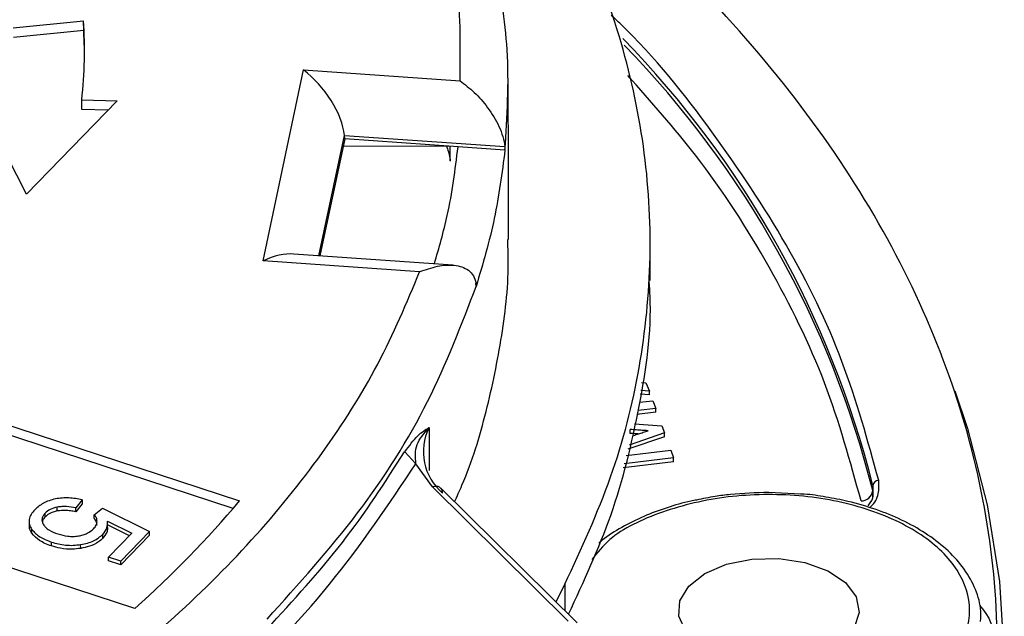
# Model space of a CAD drawing. Units: millimetres. Extents: x 244 to 917, y 239 to 683.
# Drawn here: x 849 to 891, y 614 to 639 of the extents above; entities that cross this region are included whole.
import ezdxf

# ---------------------------------------------------------------- set-up
doc = ezdxf.new("R2010")
doc.units = ezdxf.units.MM

msp = doc.modelspace()

# ---------------------------------------------------------------- linework, layer by layer
at = {"color": 7, "linetype": 'Continuous', "lineweight": 25}
for p, q in [((848.692, 638.789), (851.678, 639.084)), ((851.679, 638.677), (851.678, 639.084)), ((851.679, 638.677), (848.706, 638.383)), ((859.279, 628.911), (860.99, 637.003)), ((860.99, 637.003), (867.627, 636.539)), ((849.261, 631.739), (847.108, 635.89)), ((853.096, 635.686), (849.261, 631.739)), ((851.599, 635.737), (853.096, 635.686)), ((851.6, 635.331), (851.599, 635.737)), ((852.714, 635.293), (851.6, 635.331)), ((862.742, 634.077), (862.728, 634.229)), ((862.728, 634.229), (869.532, 633.753)), ((862.742, 634.077), (861.693, 629.12)), ((862.678, 633.779), (867.205, 633.764)), ((867.542, 633.741), (862.742, 634.077)), ((869.525, 633.753), (869.532, 633.602)), ((869.532, 633.602), (867.542, 633.741)), ((875.685, 628.072), (875.682, 629.699)), ((867.315, 628.727), (860.583, 629.198)), ((865.916, 628.447), (859.279, 628.911)), ((868.311, 627.829), (868.3, 627.962)), ((832.096, 627.317), (858.282, 618.737)), ((858.012, 618.419), (832.097, 626.91)), ((875.315, 623.754), (875.495, 623.745)), ((875.495, 623.745), (875.658, 623.392)), ((875.658, 623.392), (875.282, 623.415)), ((875.658, 623.229), (875.658, 623.392)), ((875.232, 622.914), (875.801, 622.982)), ((875.658, 623.229), (875.266, 623.253)), ((875.801, 622.982), (875.917, 622.658)), ((853.848, 614.175), (827.662, 622.755)), ((875.917, 622.494), (875.125, 622.4)), ((875.917, 622.658), (875.169, 622.568)), ((875.917, 622.494), (875.917, 622.658)), ((874.841, 621.596), (874.841, 621.76)), ((875.023, 622.006), (876.183, 621.919)), ((876.183, 621.919), (876.292, 621.615)), ((876.292, 621.452), (874.741, 620.925)), ((876.292, 621.615), (874.788, 621.104)), ((876.292, 621.452), (876.292, 621.615)), ((865.283, 620.815), (865.757, 620.313)), ((874.671, 620.654), (876.556, 620.879)), ((876.556, 620.879), (876.672, 620.555)), ((876.672, 620.391), (874.536, 620.136)), ((876.672, 620.555), (874.58, 620.304)), ((876.672, 620.391), (876.672, 620.555)), ((866.456, 619.325), (865.757, 620.313)), ((872.215, 613.645), (866.456, 619.325)), ((872.596, 613.566), (866.808, 619.274)), ((885.119, 619.383), (885.114, 619.171)), ((851.612, 618.779), (851.342, 618.436)), ((851.612, 618.779), (851.613, 618.616)), ((882.056, 619.028), (880.709, 619.095)), ((850.562, 618.308), (850.562, 618.471)), ((851.343, 618.274), (851.342, 618.436)), ((851.613, 618.616), (851.343, 618.274)), ((852.127, 618.152), (852.476, 618.423)), ((852.476, 618.423), (854.472, 617.445)), ((849.367, 617.898), (849.368, 617.684)), ((850.047, 618.056), (850.046, 618.218)), ((852.127, 617.989), (852.127, 618.152)), ((849.487, 617.361), (849.487, 617.523)), ((852.683, 617.883), (853.72, 617.364)), ((853.614, 617.254), (852.683, 617.721)), ((852.692, 617.594), (852.692, 617.801)), ((852.491, 617.152), (852.491, 617.315)), ((852.737, 616.352), (853.72, 617.364)), ((854.472, 617.445), (853.247, 616.185)), ((854.473, 617.282), (853.248, 616.022)), ((854.473, 617.282), (854.472, 617.445)), ((850.315, 616.826), (850.315, 616.989)), ((851.552, 616.722), (851.551, 616.885)), ((853.247, 616.185), (852.737, 616.352)), ((852.737, 616.19), (852.737, 616.352)), ((853.248, 616.022), (852.737, 616.19)), ((853.248, 616.022), (853.247, 616.185)), ((871.698, 614.452), (872.07, 615.209))]:
    msp.add_line(p, q, dxfattribs=at)
at = {"color": 8, "linetype": 'Continuous', "lineweight": 25}
for p, q in [((861.648, 629.124), (862.728, 634.229)), ((866.314, 621.843), (866.318, 620.027)), ((885.119, 619.383), (885.104, 619.012)), ((885.114, 619.171), (885.117, 618.91)), ((872.07, 615.209), (872.072, 614.082))]:
    msp.add_line(p, q, dxfattribs=at)
at = {"color": 7, "linetype": 'Continuous', "lineweight": 25, "flags": 128}
for points in [[(869.681, 629.815), (869.674, 632.992), (869.666, 636.38)], [(888.594, 623.403), (889.131, 621.799), (889.969, 618.568), (890.489, 615.315), (890.689, 612.05), (890.569, 608.784), (890.129, 605.528), (889.371, 602.29), (888.296, 599.083), (886.909, 595.916), (885.214, 592.799), (883.216, 589.743), (880.921, 586.757), (878.338, 583.85), (875.474, 581.033), (872.339, 578.313), (868.942, 575.701), (865.294, 573.203), (861.407, 570.829)], [(877.996, 615.658), (878.916, 616.05), (879.996, 616.268), (881.139, 616.293), (882.243, 616.122), (883.212, 615.77), (883.958, 615.27), (884.415, 614.665), (884.543, 614.009), (884.33, 613.36), (883.796, 612.776), (882.987, 612.31), (881.976, 612.001), (880.853, 611.878), (879.716, 611.952), (878.668, 612.216), (877.801, 612.647), (877.193, 613.206), (876.897, 613.844), (876.939, 614.503), (877.317, 615.127), (877.996, 615.658)]]:
    msp.add_lwpolyline(points, dxfattribs=at)
at = {"color": 7, "linetype": 'Continuous', "lineweight": 25}
for centre, radius, start, end in [((831.113, 637.896), 20.6, 353.9856, 3.3063), ((831.132, 637.489), 20.582, 0.7003, 3.3093), ((844.755, 609.039), 41.611, 14.0928, 44.2113), ((868.362, 620.819), 2.29, 153.4242, 229.9225), ((885.369, 619.35), 0.252, 90.4266, 172.5717), ((884.614, 619.236), 0.504, 270.4293, 352.5718), ((823.487, 648.121), 45.542, 311.8094, 319.8186)]:
    msp.add_arc(centre, radius, start, end, dxfattribs=at)
at = {"color": 8, "linetype": 'Continuous', "lineweight": 25}
msp.add_arc((844.73, 609.243), 41.642, 14.0927, 44.3248, dxfattribs=at)
at = {"color": 7, "linetype": 'Continuous', "lineweight": 25}
for centre, major_axis, ratio, start_param, end_param in [((860.994, 635.376), (-1.478, 1.959), 0.469359, 3.787642, 5.271171), ((790.709, 634.27), (76.497, -1.896), 0.591229, 0.01705, 0.030751), ((859.283, 627.284), (2.062, 1.556), 0.544133, 0.558782, 1.183014)]:
    msp.add_ellipse(centre, major_axis=major_axis, ratio=ratio, start_param=start_param, end_param=end_param, dxfattribs=at)
for points, knots in [([(867.627, 636.539), (867.64, 637.888), (867.667, 640.582), (866.903, 644.605), (865.555, 648.568), (863.585, 652.448), (861.028, 656.206), (857.898, 659.815), (854.219, 663.243), (850.02, 666.462), (845.334, 669.445), (840.203, 672.17), (834.668, 674.612), (828.774, 676.754), (822.571, 678.576), (816.108, 680.065), (809.439, 681.206), (802.618, 681.993), (795.7, 682.416), (788.745, 682.473), (781.807, 682.163), (774.943, 681.492), (768.205, 680.465), (761.665, 679.086), (755.338, 677.386), (751.38, 675.981), (749.397, 675.276)], [0, 0, 0, 0, 0.041735, 0.083283, 0.124993, 0.166645, 0.208355, 0.249998, 0.29165, 0.333331, 0.374999, 0.416652, 0.458336, 0.5, 0.541661, 0.583345, 0.625001, 0.666666, 0.708348, 0.750002, 0.791642, 0.833351, 0.875006, 0.916715, 0.958264, 1, 1, 1, 1]), ([(872.07, 615.209), (872.767, 616.715), (874.16, 619.722), (875.328, 624.368), (875.803, 629.06), (875.518, 633.774), (874.489, 638.463), (872.721, 643.086), (870.241, 647.605), (867.045, 651.971), (863.409, 655.985), (860.545, 658.417), (859.217, 659.545)], [0, 0, 0, 0, 0.101521, 0.202779, 0.304114, 0.40546, 0.506838, 0.608232, 0.709621, 0.810973, 0.912346, 1, 1, 1, 1]), ([(861.195, 571.768), (863.437, 573.137), (867.919, 575.876), (873.717, 580.441), (878.765, 585.287), (882.951, 590.402), (886.253, 595.727), (888.633, 601.214), (890.071, 606.809), (890.552, 612.459), (890.071, 618.108), (888.634, 623.703), (886.251, 629.189), (882.958, 634.519), (878.738, 639.619), (874.601, 643.738), (871.586, 646.015), (870.553, 646.795)], [0, 0, 0, 0, 0.068863, 0.137726, 0.206589, 0.275452, 0.344316, 0.413179, 0.482042, 0.550905, 0.619768, 0.688631, 0.757494, 0.826357, 0.89522, 0.964084, 1, 1, 1, 1]), ([(709.261, 645.546), (708.777, 645.176), (706.328, 643.303), (702.695, 639.613), (698.456, 634.52), (695.168, 629.189), (692.784, 623.704), (691.347, 618.108), (690.866, 612.459), (691.347, 606.809), (692.785, 601.214), (695.166, 595.727), (698.466, 590.401), (702.656, 585.288), (707.693, 580.437), (713.53, 575.893), (720.11, 571.702), (727.37, 567.904), (735.239, 564.534), (743.644, 561.626), (752.501, 559.208), (761.726, 557.302), (771.231, 555.928), (780.923, 555.098), (790.709, 554.821), (800.495, 555.098), (810.187, 555.928), (819.692, 557.302), (828.917, 559.208), (837.777, 561.625), (846.171, 564.539), (854.079, 567.886), (858.823, 570.474), (861.195, 571.768)], [0, 0, 0, 0, 0.00814, 0.041202, 0.074264, 0.107326, 0.140388, 0.17345, 0.206512, 0.239574, 0.272636, 0.305698, 0.33876, 0.371822, 0.404884, 0.437946, 0.471008, 0.50407, 0.537132, 0.570194, 0.603256, 0.636318, 0.66938, 0.702442, 0.735504, 0.768566, 0.801628, 0.83469, 0.867752, 0.900814, 0.933876, 0.966938, 1, 1, 1, 1]), ([(869.532, 633.602), (869.622, 635.021), (869.792, 637.702), (869.321, 640.369), (869.099, 641.625)], [0, 0, 0, 0, 0.5290935, 1, 1, 1, 1]), ([(867.627, 636.539), (867.83, 636.386), (868.235, 636.08), (868.811, 635.424), (869.223, 634.759), (869.454, 634.173), (869.506, 633.893), (869.532, 633.753)], [0, 0, 0, 0, 0.250048, 0.499953, 0.749835, 0.874163, 1, 1, 1, 1]), ([(867.05, 633.796), (867.111, 633.619), (867.186, 633.399), (867.207, 633.176), (867.211, 633.132)], [0, 0, 0, 0, 0.802417, 1, 1, 1, 1]), ([(866.539, 628.781), (866.737, 629.464), (867.214, 631.107), (867.421, 632.77), (867.542, 633.741)], [0, 0, 0, 0, 0.415512, 1, 1, 1, 1]), ([(869.528, 633.601), (869.404, 632.636), (869.155, 630.7), (868.592, 628.787), (868.31, 627.828)], [0, 0, 0, 0, 0.499, 1, 1, 1, 1]), ([(867.394, 618.696), (867.501, 618.929), (868.08, 620.184), (868.784, 622.538), (869.441, 625.743), (869.713, 628.184), (869.657, 629.543), (869.646, 629.815)], [0, 0, 0, 0, 0.06474, 0.348699, 0.638229, 0.92776, 1, 1, 1, 1]), ([(865.916, 628.447), (866.17, 628.537), (866.678, 628.717), (867.402, 628.761), (867.92, 628.597), (868.212, 628.298), (868.275, 628.074), (868.307, 627.962)], [0, 0, 0, 0, 0.250049, 0.499953, 0.749834, 0.874163, 1, 1, 1, 1]), ([(734.99, 607.149), (736.622, 606.192), (739.879, 604.282), (745.312, 601.759), (751.086, 599.518), (757.2, 597.592), (763.584, 595.993), (770.191, 594.735), (776.966, 593.83), (783.858, 593.287), (790.808, 593.109), (797.759, 593.298), (804.653, 593.851), (811.435, 594.765), (818.05, 596.03), (824.441, 597.638), (830.558, 599.575), (836.35, 601.826), (841.77, 604.371), (846.769, 607.191), (851.312, 610.263), (855.361, 613.559), (858.89, 617.054), (861.851, 620.715), (864.269, 624.516), (865.366, 627.134), (865.916, 628.447)], [0, 0, 0, 0, 0.0417348, 0.0832834, 0.1249935, 0.1666453, 0.2083551, 0.2499975, 0.29165, 0.3333311, 0.3749991, 0.4166519, 0.4583362, 0.5, 0.5416609, 0.5833448, 0.6250008, 0.6666657, 0.7083478, 0.7500024, 0.7916416, 0.8333514, 0.8750065, 0.9167151, 0.9582638, 1, 1, 1, 1]), ([(872.224, 613.933), (872.869, 615.323), (874.211, 618.214), (875.284, 622.742), (875.778, 626.079), (875.656, 627.86), (875.642, 628.072)], [0, 0, 0, 0, 0.302321, 0.628876, 0.955904, 1, 1, 1, 1]), ([(859.45, 613.721), (860.785, 615.207), (863.457, 618.18), (866.434, 622.92), (867.685, 626.192), (868.31, 627.828)], [0, 0, 0, 0, 0.3333333, 0.6666667, 1, 1, 1, 1]), ([(865.283, 620.814), (865.471, 621.063), (865.846, 621.563), (866.158, 621.75), (866.314, 621.843)], [0, 0, 0, 0, 0.4988394, 1, 1, 1, 1]), ([(865.757, 620.313), (865.734, 620.586), (865.69, 621.123), (866.109, 621.606), (866.314, 621.843)], [0, 0, 0, 0, 0.509583, 1, 1, 1, 1]), ([(875.596, 621.709), (875.512, 621.714), (875.344, 621.724), (875.093, 621.741), (874.925, 621.754), (874.841, 621.76)], [0, 0, 0, 0, 0.333371, 0.666671, 1, 1, 1, 1]), ([(874.988, 621.51), (875.056, 621.532), (875.19, 621.577), (875.393, 621.644), (875.529, 621.687), (875.596, 621.709)], [0, 0, 0, 0, 0.335979, 0.667983, 1, 1, 1, 1]), ([(875.176, 621.572), (875.148, 621.574), (875.037, 621.582), (874.925, 621.59), (874.841, 621.596)], [0, 0, 0, 0, 0.248926, 1, 1, 1, 1]), ([(859.451, 613.315), (860.562, 614.523), (862.794, 616.95), (864.448, 619.525), (865.279, 620.818)], [0, 0, 0, 0, 0.4979774, 1, 1, 1, 1]), ([(851.793, 605.947), (853.732, 607.406), (857.611, 610.324), (862.31, 615.158), (864.608, 618.595), (865.757, 620.313)], [0, 0, 0, 0, 0.333333, 0.666667, 1, 1, 1, 1]), ([(866.888, 619.066), (866.881, 619.117), (866.868, 619.219), (866.768, 619.32), (866.625, 619.365), (866.512, 619.338), (866.456, 619.325)], [0, 0, 0, 0, 0.249999, 0.499998, 0.749997, 1, 1, 1, 1]), ([(850.489, 618.819), (850.395, 618.797), (850.209, 618.752), (849.887, 618.607), (849.719, 618.46), (849.607, 618.362)], [0, 0, 0, 0, 0.250898, 0.500611, 1, 1, 1, 1]), ([(851.612, 618.779), (851.43, 618.816), (851.156, 618.871), (850.767, 618.865), (850.582, 618.835), (850.489, 618.819)], [0, 0, 0, 0, 0.499188, 0.748708, 1, 1, 1, 1]), ([(877.653, 618.772), (877.571, 618.757), (877.137, 618.676), (876.376, 618.449), (875.385, 618.086), (874.467, 617.619), (873.833, 617.234), (873.555, 616.985), (873.508, 616.943)], [0, 0, 0, 0, 0.049368, 0.26145, 0.485829, 0.716652, 0.952154, 1, 1, 1, 1]), ([(880.709, 619.095), (880.164, 619.079), (879.398, 619.055), (878.38, 618.923), (877.913, 618.826), (877.653, 618.772)], [0, 0, 0, 0, 0.524191, 0.735323, 1, 1, 1, 1]), ([(889.686, 613.627), (889.692, 613.815), (889.709, 614.312), (889.447, 615.102), (888.952, 615.95), (888.243, 616.714), (887.371, 617.378), (886.373, 617.933), (885.267, 618.384), (884.178, 618.703), (883.146, 618.901), (882.473, 619.01), (882.109, 619.026), (882.056, 619.028)], [0, 0, 0, 0, 0.069286, 0.183532, 0.297559, 0.410136, 0.520431, 0.627836, 0.730801, 0.836212, 0.913676, 0.987531, 1, 1, 1, 1]), ([(885.104, 619.012), (885.106, 618.96), (885.112, 618.793), (884.99, 618.639), (884.905, 618.533)], [0, 0, 0, 0, 0.31373, 1, 1, 1, 1]), ([(849.607, 618.362), (849.549, 618.297), (849.434, 618.167), (849.362, 617.951), (849.366, 617.731), (849.447, 617.593), (849.487, 617.523)], [0, 0, 0, 0, 0.2518876, 0.5002213, 0.7485346, 1, 1, 1, 1]), ([(850.562, 618.471), (850.456, 618.443), (850.242, 618.388), (850.112, 618.275), (850.046, 618.218)], [0, 0, 0, 0, 0.4997591, 1, 1, 1, 1]), ([(850.562, 618.308), (850.505, 618.295), (850.356, 618.26), (850.175, 618.172), (850.084, 618.09), (850.047, 618.056)], [0, 0, 0, 0, 0.269173, 0.697483, 1, 1, 1, 1]), ([(851.342, 618.436), (851.215, 618.46), (851.025, 618.495), (850.756, 618.499), (850.627, 618.481), (850.562, 618.471)], [0, 0, 0, 0, 0.499764, 0.749251, 1, 1, 1, 1]), ([(851.343, 618.274), (851.268, 618.289), (851.127, 618.316), (850.862, 618.343), (850.678, 618.322), (850.562, 618.308)], [0, 0, 0, 0, 0.2997395, 0.5614844, 1, 1, 1, 1]), ([(850.046, 618.218), (850.014, 618.181), (849.951, 618.108), (849.911, 617.986), (849.91, 617.862), (849.948, 617.782), (849.967, 617.743)], [0, 0, 0, 0, 0.25217, 0.49999, 0.749095, 1, 1, 1, 1]), ([(850.047, 618.056), (850.011, 618.016), (849.946, 617.945), (849.936, 617.866), (849.932, 617.831)], [0, 0, 0, 0, 0.564562, 1, 1, 1, 1]), ([(852.245, 617.863), (852.242, 617.914), (852.234, 618.015), (852.162, 618.107), (852.127, 618.152)], [0, 0, 0, 0, 0.507979, 1, 1, 1, 1]), ([(852.246, 617.7), (852.244, 617.727), (852.242, 617.78), (852.213, 617.88), (852.16, 617.947), (852.127, 617.989)], [0, 0, 0, 0, 0.26638, 0.532898, 1, 1, 1, 1]), ([(849.487, 617.361), (849.442, 617.43), (849.37, 617.542), (849.384, 617.661), (849.389, 617.705)], [0, 0, 0, 0, 0.624174, 1, 1, 1, 1]), ([(849.487, 617.523), (849.585, 617.413), (849.781, 617.193), (850.137, 617.057), (850.315, 616.989)], [0, 0, 0, 0, 0.4997427, 1, 1, 1, 1]), ([(849.967, 617.743), (849.997, 617.699), (850.057, 617.613), (850.253, 617.463), (850.454, 617.386), (850.588, 617.334)], [0, 0, 0, 0, 0.251049, 0.500509, 1, 1, 1, 1]), ([(851.455, 617.249), (851.523, 617.262), (851.658, 617.288), (851.898, 617.381), (852.019, 617.484), (852.099, 617.553)], [0, 0, 0, 0, 0.252114, 0.500934, 1, 1, 1, 1]), ([(852.099, 617.553), (852.141, 617.602), (852.225, 617.7), (852.239, 617.809), (852.245, 617.863)], [0, 0, 0, 0, 0.503906, 1, 1, 1, 1]), ([(852.491, 617.315), (852.561, 617.405), (852.701, 617.586), (852.689, 617.784), (852.683, 617.883)], [0, 0, 0, 0, 0.499661, 1, 1, 1, 1]), ([(852.688, 617.614), (852.689, 617.597), (852.694, 617.526), (852.656, 617.365), (852.554, 617.234), (852.491, 617.152)], [0, 0, 0, 0, 0.111353, 0.443746, 1, 1, 1, 1]), ([(850.315, 616.826), (850.219, 616.861), (850.036, 616.927), (849.725, 617.095), (849.582, 617.255), (849.487, 617.361)], [0, 0, 0, 0, 0.270929, 0.51424, 1, 1, 1, 1]), ([(850.588, 617.334), (850.725, 617.297), (850.93, 617.241), (851.233, 617.224), (851.381, 617.241), (851.455, 617.249)], [0, 0, 0, 0, 0.49938, 0.748976, 1, 1, 1, 1]), ([(851.551, 616.885), (851.649, 616.904), (851.843, 616.941), (852.194, 617.07), (852.372, 617.217), (852.491, 617.315)], [0, 0, 0, 0, 0.251959, 0.501235, 1, 1, 1, 1]), ([(852.491, 617.152), (852.432, 617.098), (852.284, 616.964), (851.961, 616.806), (851.678, 616.748), (851.552, 616.722)], [0, 0, 0, 0, 0.268807, 0.672832, 1, 1, 1, 1]), ([(850.315, 616.989), (850.51, 616.937), (850.804, 616.859), (851.237, 616.846), (851.446, 616.872), (851.551, 616.885)], [0, 0, 0, 0, 0.499119, 0.748592, 1, 1, 1, 1]), ([(851.552, 616.722), (851.434, 616.708), (851.152, 616.674), (850.717, 616.711), (850.441, 616.79), (850.315, 616.826)], [0, 0, 0, 0, 0.279579, 0.672624, 1, 1, 1, 1])]:
    msp.add_open_spline(points, degree=3, knots=knots, dxfattribs=at)
at = {"color": 8, "linetype": 'Continuous', "lineweight": 25}
for points, knots in [([(885.367, 619.602), (884.903, 621.29), (883.976, 624.667), (881.579, 629.615), (878.377, 634.394), (875.824, 637.637), (874.155, 639.204), (874.036, 639.315)], [0, 0, 0, 0, 0.24531, 0.490629, 0.735891, 0.981166, 1, 1, 1, 1]), ([(884.618, 618.732), (884.16, 620.408), (883.245, 623.758), (880.832, 628.656), (878.052, 633.024), (875.725, 635.651), (874.735, 636.769)], [0, 0, 0, 0, 0.267354, 0.534717, 0.802041, 1, 1, 1, 1]), ([(884.972, 618.448), (884.99, 618.462), (885.206, 618.628), (885.393, 619.032), (885.376, 619.412), (885.367, 619.602)], [0, 0, 0, 0, 0.042596, 0.521299, 1, 1, 1, 1]), ([(873.758, 611.33), (873.827, 611.249), (874.34, 610.648), (876.158, 609.856), (878.937, 609.174), (882.022, 609.134), (884.92, 609.704), (887.3, 610.823), (888.857, 612.349), (889.398, 614.092), (888.857, 615.835), (887.3, 617.361), (884.921, 618.479), (882.02, 619.05), (878.944, 619.006), (876.133, 618.337), (874.086, 617.361), (873.441, 616.539), (873.212, 616.248)], [0, 0, 0, 0, 0.010579, 0.078582, 0.146587, 0.214592, 0.282597, 0.350603, 0.418608, 0.486613, 0.554618, 0.622624, 0.690629, 0.758634, 0.826639, 0.894645, 0.962648, 1, 1, 1, 1]), ([(889.648, 614.296), (889.689, 614.251), (890.193, 613.697), (890.337, 612.444), (889.935, 610.731), (888.531, 609.173), (886.405, 607.908), (884.559, 607.453), (883.636, 607.225)], [0, 0, 0, 0, 0.017354, 0.213883, 0.410413, 0.606941, 0.803465, 1, 1, 1, 1])]:
    msp.add_open_spline(points, degree=3, knots=knots, dxfattribs=at)

doc.saveas('drawing.dxf')
